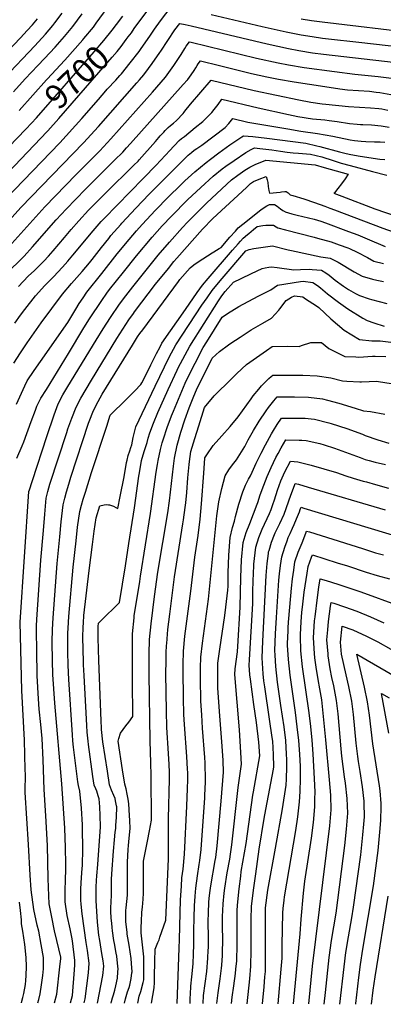
# Model space of a CAD drawing. Units: inches. Extents: x 2619550 to 2625026, y 1480454 to 1485960.
# Drawn here: x 2621865 to 2622298, y 1480561 to 1481733 of the extents above; entities that cross this region are included whole.
import ezdxf
from ezdxf.enums import TextEntityAlignment as Align

# ---------------------------------------------------------------- set-up
doc = ezdxf.new("R2010")
doc.units = ezdxf.units.IN
doc.header["$MEASUREMENT"] = 0
doc.layers.add('tile_2735_25_contour_10ft', color=190, linetype='Continuous')
doc.styles.add('Arial', font='arial.ttf')

msp = doc.modelspace()

# ---------------------------------------------------------------- linework, layer by layer
at = {"layer": 'tile_2735_25_contour_10ft'}
msp.add_line((2621865, 1481625.2, 9690), (2621897.3, 1481661.6, 9690), dxfattribs=at)
for points, elevation in [([(2621994.6, 1481712.8), (2621998.2, 1481717.7), (2622001.7, 1481722.7), (2622035.5, 1481768.7)], 9710), ([(2621897.3, 1481661.6), (2621898.1, 1481662.5), (2621919.3, 1481685.1), (2621940.4, 1481709.1), (2621941.7, 1481710.7), (2621953.1, 1481724.5), (2621956.5, 1481729.1), (2621974.9, 1481754.3)], 9690), ([(2621828.5, 1481498.8), (2621869.8, 1481542), (2621913.1, 1481586.6), (2621939.5, 1481615.5), (2621959.1, 1481638.4), (2621968, 1481648.7), (2621969.6, 1481650.5), (2621979.8, 1481661.4), (2621984.5, 1481666.7), (2621986.4, 1481668.8), (2621997, 1481681.7), (2622007.4, 1481695.5), (2622009.1, 1481697.9), (2622020.9, 1481714.7), (2622025.7, 1481721.9), (2622033, 1481731.7), (2622045.6, 1481748.7)], 9720), ([(2621846.6, 1481663.4), (2621883.5, 1481702), (2621896, 1481715.9), (2621904.7, 1481726.2), (2621907.4, 1481729.6), (2621916, 1481741.1)], 9670), ([(2621850.9, 1481695.4), (2621866.3, 1481711.5), (2621874.5, 1481720.3), (2621880.5, 1481727.1), (2621886.5, 1481734.2)], 9660), ([(2621858, 1481647.4), (2621871.9, 1481662.9), (2621887.1, 1481678.7), (2621895, 1481686.9), (2621907.6, 1481700.5), (2621915.9, 1481710), (2621918.8, 1481713.4), (2621928.8, 1481725.3), (2621939.8, 1481740.2)], 9680), ([(2621980.5, 1481727.6), (2621987.9, 1481737.4)], 9700), ([(2622093, 1481739.5), (2622153.6, 1481725.3), (2622182.5, 1481718.8), (2622200, 1481715.1), (2622213.1, 1481713.1), (2622225.7, 1481711.4), (2622276, 1481705.7), (2622279.2, 1481705.3), (2622339, 1481698.5)], 9720), ([(2622200, 1481734.1), (2622212.5, 1481732.3), (2622225, 1481730.7), (2622338.3, 1481717.3)], 9710), ([(2621825.1, 1481463.8), (2621866.6, 1481509.6), (2621941.2, 1481586.6), (2621959.3, 1481606.2), (2622004.9, 1481657.9), (2622008.1, 1481661.7), (2622013, 1481667.7), (2622018.7, 1481675.3), (2622023.1, 1481681.1), (2622032.1, 1481694.1), (2622033.2, 1481695.8), (2622050, 1481721), (2622055.7, 1481728.6), (2622062.3, 1481727.5), (2622069.2, 1481726), (2622159.6, 1481704.3), (2622185, 1481698.8), (2622197.4, 1481696.4), (2622213.5, 1481693.8), (2622226.8, 1481692), (2622323.3, 1481681)], 9730), ([(2621879.3, 1481610.1), (2621885.3, 1481616.6), (2621953.8, 1481694.8), (2621965.3, 1481708.3), (2621975.4, 1481720.7), (2621980.5, 1481727.6)], 9700), ([(2621852.4, 1481463), (2621895.3, 1481510.5), (2621932.5, 1481549), (2621960.6, 1481577.3), (2621974, 1481591.4), (2622023.5, 1481647.1), (2622033.8, 1481658.9), (2622038.7, 1481664.8), (2622048.7, 1481678.6), (2622057.4, 1481691.8), (2622061.9, 1481698.9), (2622063.6, 1481701.6), (2622067.5, 1481707), (2622069.5, 1481706.5), (2622147.2, 1481687.6), (2622173, 1481681.9), (2622185.3, 1481679.4), (2622203.9, 1481676.3), (2622239.7, 1481671.4), (2622263.8, 1481668.4), (2622291.6, 1481665.7), (2622307.5, 1481663.5)], 9740), ([(2621898.8, 1481601), (2621911.8, 1481615.5), (2621975.5, 1481688.5), (2621981.2, 1481695.4), (2621986.1, 1481701.4), (2621992.2, 1481709.6), (2621994.6, 1481712.8)], 9710), ([(2621848.7, 1481429.8), (2621870.9, 1481451.9), (2621880.8, 1481463), (2621909, 1481495.2), (2621920.8, 1481507.8), (2621943.6, 1481531.6), (2621978.3, 1481565.9), (2621987.9, 1481575.7), (2621992.6, 1481580.7), (2621997.2, 1481585.8), (2622060, 1481656), (2622065, 1481661.6), (2622065.2, 1481661.8), (2622065.4, 1481662.1), (2622069.2, 1481667.4), (2622072.9, 1481672.9), (2622074.8, 1481675.8), (2622076.5, 1481678.6), (2622077.8, 1481680.5), (2622080.3, 1481684.2), (2622103, 1481678.6), (2622141.3, 1481669.3), (2622159.2, 1481665.3), (2622173.3, 1481662.5), (2622191.8, 1481659.3), (2622228.3, 1481653.6), (2622246.1, 1481651), (2622255.3, 1481649.9), (2622281.3, 1481648), (2622289.5, 1481647.1), (2622293.9, 1481646.6), (2622306.7, 1481644.3)], 9750), ([(2621864, 1481415.8), (2621875.7, 1481427.8), (2621883, 1481434.9), (2621894.1, 1481446), (2621899.7, 1481451.9), (2621905.4, 1481458.3), (2621918.9, 1481474), (2621926.8, 1481483.6), (2621935.8, 1481494), (2621947.4, 1481506.6), (2621954.7, 1481514.2), (2621967.3, 1481526.6), (2622001.3, 1481559.9), (2622006.2, 1481564.9), (2622007.6, 1481566.4), (2622026.9, 1481588.2), (2622030.8, 1481592.9), (2622032.6, 1481594.9), (2622036.9, 1481599.5), (2622038.5, 1481601.3), (2622042, 1481605), (2622044.8, 1481607.2), (2622048.2, 1481609.9), (2622051.9, 1481613.1), (2622059.7, 1481621.6), (2622061, 1481623.1), (2622063.2, 1481625.8), (2622065.5, 1481628.9), (2622066.9, 1481630.7), (2622068.4, 1481632.6), (2622093.1, 1481661.4), (2622144.3, 1481649), (2622197.3, 1481637.8), (2622211.6, 1481635.1), (2622225.3, 1481633.2), (2622229.5, 1481632.6), (2622256.4, 1481629.8), (2622269.6, 1481629), (2622282.8, 1481628.5), (2622292.6, 1481627.6), (2622296, 1481627.1), (2622303.3, 1481625.4)], 9760), ([(2621859.5, 1481371.9), (2621866.5, 1481381.6), (2621871.4, 1481388.3), (2621884.3, 1481404.7), (2621895.3, 1481416.8), (2621905.5, 1481427.2), (2621916.3, 1481438.7), (2621922.6, 1481445.9), (2621928.8, 1481453.1), (2621952.8, 1481481.9), (2621962.3, 1481492.9), (2621965.8, 1481496.7), (2622012.2, 1481544.4), (2622028.2, 1481560.5), (2622032.4, 1481565.1), (2622039.2, 1481572.5), (2622043.4, 1481577), (2622055.1, 1481589.5), (2622058, 1481591.7), (2622061.5, 1481594.3), (2622074.3, 1481604.8), (2622083.2, 1481612.2), (2622092, 1481620.8), (2622093.9, 1481622.8), (2622096.8, 1481626.3), (2622101.4, 1481632.4), (2622105.9, 1481638.6), (2622149, 1481628.3), (2622185.2, 1481620.5), (2622196.3, 1481618.2), (2622213.7, 1481615.2), (2622228.3, 1481613.9), (2622233.6, 1481613.4), (2622242.8, 1481612.2), (2622257.5, 1481609.7), (2622266.7, 1481608.8), (2622270.7, 1481608.6), (2622273.5, 1481608.5), (2622283.9, 1481608.1), (2622295.3, 1481606.7), (2622304.8, 1481605.2)], 9770), ([(2621858.5, 1481324.3), (2621866.4, 1481336.6), (2621874.5, 1481348.7), (2621882.7, 1481360.7), (2621891, 1481372.4), (2621916.2, 1481406.5), (2621927.2, 1481419.1), (2621939.7, 1481433.4), (2621948.5, 1481443.7), (2621951.8, 1481447.9), (2621962.9, 1481462), (2621971.3, 1481472.7), (2621974, 1481476.2), (2621985.6, 1481489.6), (2621987, 1481491.2), (2622003.6, 1481508.8), (2622019.6, 1481525.6), (2622031.1, 1481537.4), (2622065.6, 1481571.8), (2622069.8, 1481575.2), (2622073.1, 1481577.8), (2622076, 1481579.8), (2622082.1, 1481584), (2622109.9, 1481605.1), (2622114.1, 1481609.8), (2622118.8, 1481615.8), (2622136.9, 1481611.3), (2622184.5, 1481603.2), (2622199.6, 1481600.7), (2622219.5, 1481597.9), (2622238, 1481594.6), (2622258.5, 1481590.4), (2622263.4, 1481589.6), (2622271.7, 1481588.8), (2622276.9, 1481588.4), (2622287.5, 1481587.9), (2622294.1, 1481587.7), (2622299.5, 1481587.5)], 9780), ([(2621831.8, 1481560.9), (2621872.6, 1481602.8), (2621879.3, 1481610.1)], 9700), ([(2621788.8, 1481485.6), (2621898, 1481600), (2621898.8, 1481601)], 9710), ([(2621861.6, 1481275.6), (2621871.7, 1481297.5), (2621874.5, 1481303.5), (2621882.6, 1481315.6), (2621890.2, 1481326.4), (2621922.7, 1481372.9), (2621929.9, 1481384.8), (2621932.2, 1481388.9), (2621936.1, 1481395.3), (2621940.8, 1481402.3), (2621945.4, 1481408.8), (2621963, 1481431.2), (2621981.4, 1481454.6), (2621995.5, 1481471.6), (2622004.3, 1481481.9), (2622010.9, 1481489.4), (2622027, 1481506.7), (2622041.9, 1481522), (2622057.1, 1481536.8), (2622061.9, 1481541.4), (2622073.8, 1481552.3), (2622087.1, 1481563.4), (2622092.4, 1481567.4), (2622102.4, 1481574.9), (2622115.5, 1481584.2), (2622129.6, 1481593.8), (2622131.7, 1481595.1), (2622142.8, 1481594.2), (2622159.3, 1481592.3), (2622205.9, 1481586.1), (2622218.9, 1481583.2), (2622222.3, 1481582.4), (2622245.6, 1481576), (2622253.5, 1481573.9), (2622259.4, 1481572.7), (2622270.5, 1481570.9), (2622293.9, 1481567.4), (2622299.5, 1481566.7)], 9790), ([(2621862, 1481211.2), (2621868.4, 1481226.1), (2621870.3, 1481231), (2621879.1, 1481254.9), (2621884.1, 1481268.5), (2621886, 1481273.4), (2621889.3, 1481280.6), (2621890.4, 1481282.9), (2621897.4, 1481293), (2621923.6, 1481336.1), (2621941.7, 1481366.5), (2621948.4, 1481377.2), (2621963.1, 1481399.1), (2621969.2, 1481407.6), (2621972.4, 1481412), (2621988.9, 1481432.9), (2622004.3, 1481452), (2622023, 1481474.3), (2622034.8, 1481487.7), (2622046, 1481499.5), (2622065.1, 1481518.7), (2622081, 1481533.7), (2622095.4, 1481547), (2622106.3, 1481555.7), (2622110.4, 1481558.7), (2622120.3, 1481565.7), (2622134.5, 1481575.1), (2622140.8, 1481578.6), (2622144.8, 1481580.6), (2622151, 1481580), (2622165.1, 1481578.3), (2622175.7, 1481576.8), (2622183.7, 1481575.6), (2622190.6, 1481574.9), (2622196.8, 1481574.4), (2622211.4, 1481573), (2622224.8, 1481569.9), (2622238.2, 1481565.5), (2622242.9, 1481563.9), (2622247.7, 1481562.6), (2622258.4, 1481559.7), (2622285, 1481552.5), (2622301.9, 1481548.2)], 9800), ([(2621887.1, 1480563.3), (2621888.1, 1480567.1), (2621889.8, 1480573.7), (2621891.4, 1480584.7), (2621892.9, 1480595.6), (2621893.9, 1480603.7), (2621893.9, 1480606.5), (2621893.6, 1480617.1), (2621890.9, 1480632.7), (2621888, 1480648.3), (2621886.3, 1480655.5), (2621882.2, 1480674.3), (2621878.9, 1480697.6), (2621877.7, 1480715.2), (2621876.1, 1480751.7), (2621872.1, 1480813.4), (2621871.9, 1480821.8), (2621872.2, 1480828.1), (2621872.2, 1480834.5), (2621872.1, 1480841), (2621871, 1480875.6), (2621868.1, 1480934.7), (2621865.9, 1481016.1), (2621876.4, 1481171.9), (2621876.4, 1481172.2), (2621876.5, 1481172.4), (2621880.5, 1481184.8), (2621897.7, 1481237.1), (2621906.5, 1481263.1), (2621911.1, 1481276.1), (2621916.9, 1481286.9), (2621922.7, 1481296.8), (2621956.4, 1481351.9), (2621964.8, 1481365.4), (2621973.5, 1481378.8), (2621984.2, 1481394.5), (2621991.5, 1481404.5), (2621999.8, 1481415.2), (2622030.1, 1481453), (2622043.4, 1481468.6), (2622058.9, 1481485.9), (2622064.9, 1481492.1), (2622088.1, 1481515.2), (2622117.3, 1481542.6), (2622124.9, 1481548.3), (2622133.3, 1481554.1), (2622139, 1481557.9), (2622145.5, 1481560.8), (2622158, 1481566.1), (2622216.8, 1481560.3), (2622227.5, 1481557.4), (2622256.2, 1481549.5), (2622252.3, 1481543.8), (2622248.1, 1481538), (2622243.8, 1481532.3), (2622239.7, 1481527.2), (2622239.2, 1481526.6), (2622248.7, 1481523), (2622287.8, 1481508.2), (2622366.4, 1481481.3)], 9810), ([(2621927.5, 1481259.1), (2621932.4, 1481272), (2621938.1, 1481282.8), (2621944.4, 1481293.6), (2621950.8, 1481304.2), (2621981, 1481353.8), (2621995.4, 1481375.9), (2622000.6, 1481383.4), (2622002.1, 1481385.5), (2622027.1, 1481418.5), (2622042.2, 1481437.3), (2622048.8, 1481445.3), (2622052.3, 1481449.4), (2622083, 1481484.1), (2622095.3, 1481496.6), (2622135, 1481533.7), (2622139.8, 1481538.1), (2622143.5, 1481540.7), (2622150.1, 1481543.3), (2622158.6, 1481546.7), (2622159.8, 1481542.7), (2622160.5, 1481539.5), (2622161, 1481534.6), (2622161.7, 1481529.8), (2622162.4, 1481526.9), (2622175.2, 1481528.1), (2622176.8, 1481528.4), (2622180.6, 1481528.9), (2622182.4, 1481528.8), (2622184.6, 1481527), (2622186.9, 1481524.6), (2622190.1, 1481523.9), (2622203.2, 1481520.2), (2622215.9, 1481515.8), (2622228.3, 1481511.4), (2622234.1, 1481509.1), (2622239.7, 1481506.8), (2622297.2, 1481485), (2622316.4, 1481478.3)], 9820), ([(2621904, 1480992.9), (2621904.4, 1481007.4), (2621905.3, 1481021.5), (2621909.9, 1481085.9), (2621913, 1481117.7), (2621914.9, 1481135.6), (2621917.1, 1481155.9), (2621919.1, 1481163.6), (2621921.2, 1481171.4), (2621923.9, 1481180.5), (2621926.4, 1481188.8), (2621947.2, 1481253), (2621948, 1481255.2), (2621953.3, 1481268.1), (2621958.8, 1481278.9), (2621963.6, 1481287.4), (2621999.4, 1481346), (2622005.6, 1481355.7), (2622008.3, 1481359.7), (2622011.7, 1481364.2), (2622054.1, 1481421.6), (2622055.9, 1481423.9), (2622068.2, 1481438), (2622072.6, 1481441.4), (2622077.6, 1481445), (2622083.2, 1481448.7), (2622094.2, 1481455.8), (2622096.2, 1481457.1), (2622099.6, 1481459.1), (2622102.6, 1481460.8), (2622104.9, 1481462.1), (2622115.5, 1481474.2), (2622122.1, 1481481.7), (2622125.4, 1481485.4), (2622130.9, 1481490), (2622152.1, 1481506.8), (2622156.1, 1481509.8), (2622159.3, 1481511.5), (2622162.7, 1481513.2), (2622164.9, 1481513.2), (2622168.6, 1481513.1), (2622171.6, 1481511.1), (2622175.6, 1481508.3), (2622178.3, 1481506), (2622180.6, 1481504.8), (2622181.2, 1481504.5), (2622188.9, 1481502.3), (2622195.4, 1481500.6), (2622215.8, 1481495.7), (2622219.4, 1481494.7), (2622223.7, 1481493.3), (2622229.3, 1481491.4), (2622256.6, 1481481.3), (2622267.7, 1481477), (2622278.6, 1481472.4), (2622300, 1481463.3)], 9830), ([(2621942, 1480563), (2621943.1, 1480567.9), (2621947.3, 1480598.7), (2621948.2, 1480610.3), (2621946, 1480625.5), (2621944.5, 1480634.9), (2621939.9, 1480669.1), (2621938.5, 1480680.4), (2621938, 1480685.2), (2621938, 1480698.7), (2621938.9, 1480712.2), (2621939.7, 1480723.2), (2621940, 1480726.8), (2621940.7, 1480746.6), (2621940.3, 1480770.8), (2621940.1, 1480775), (2621939, 1480794.9), (2621937.1, 1480815.1), (2621935.3, 1480821.8), (2621934.7, 1480826.2), (2621929.6, 1480867.6), (2621928.8, 1480875.1), (2621928.1, 1480882.3), (2621924, 1480948.1), (2621923.1, 1480965.1), (2621922.6, 1480980.9), (2621922.5, 1480986.6), (2621922.6, 1480995), (2621922.8, 1481003.1), (2621923.1, 1481009.2), (2621924, 1481023.1), (2621929, 1481081.7), (2621932.5, 1481113.1), (2621934.3, 1481129.2), (2621936.8, 1481148.1), (2621938.9, 1481155.4), (2621941.1, 1481162.7), (2621943.5, 1481170.9), (2621950.9, 1481194.3), (2621968.9, 1481249.5), (2621973.1, 1481262.5), (2621974.3, 1481263.8), (2621990.8, 1481279.9), (2622000.1, 1481289.3), (2622002.2, 1481291.4), (2622009.6, 1481299), (2622010.5, 1481300.9), (2622016.1, 1481311.7), (2622021.5, 1481322.5), (2622028.1, 1481335.8), (2622032.3, 1481344), (2622034.6, 1481348.1), (2622062.5, 1481388.4), (2622076.6, 1481408.5), (2622082.8, 1481417.4), (2622089.6, 1481425.3), (2622118.6, 1481459), (2622125.3, 1481466.6), (2622128, 1481469.6), (2622131.3, 1481473.2), (2622136.3, 1481477.5), (2622138, 1481478.9), (2622143.4, 1481483.4), (2622147.7, 1481487), (2622154.6, 1481488.1), (2622158.3, 1481488.5), (2622163.6, 1481488.6), (2622167.3, 1481488.5), (2622170.3, 1481486.6), (2622172.4, 1481485.4), (2622181.5, 1481483.1), (2622215.5, 1481474.5), (2622219.5, 1481473.4), (2622235.9, 1481468.7), (2622245.5, 1481465.3), (2622255.7, 1481461.7), (2622257.6, 1481460.9), (2622266.9, 1481456.4), (2622278.9, 1481450), (2622286.7, 1481446), (2622298.1, 1481443.2)], 9840), ([(2621958, 1480562.9), (2621964.5, 1480595.8), (2621965.5, 1480606.9), (2621964.7, 1480613.1), (2621963.3, 1480622), (2621960.7, 1480637.3), (2621959.7, 1480643.7), (2621958, 1480659), (2621957.5, 1480666), (2621956.2, 1480684.7), (2621956.2, 1480690.3), (2621956.2, 1480700.8), (2621956.7, 1480708.7), (2621957, 1480714.3), (2621958.3, 1480727.9), (2621961.5, 1480772.5), (2621961.3, 1480786), (2621960.8, 1480796.4), (2621960, 1480806), (2621958.9, 1480809.6), (2621957, 1480815), (2621955.8, 1480817.9), (2621954.1, 1480822.3), (2621952.5, 1480832.6), (2621947.2, 1480870.7), (2621946.7, 1480874.6), (2621945.6, 1480885.4), (2621945.1, 1480893.1), (2621944.7, 1480900.6), (2621942.1, 1480952.9), (2621941.5, 1480965.3), (2621941.4, 1480968.8), (2621940.5, 1480998.5), (2621941, 1481010.1), (2621941.2, 1481015.3), (2621941.8, 1481024), (2621948, 1481077.5), (2621951.9, 1481108.8), (2621954, 1481124.4), (2621956.2, 1481140.4), (2621960.6, 1481154.5), (2621965.7, 1481155.8), (2621969, 1481156.1), (2621971.1, 1481156), (2621972.4, 1481155.8), (2621973.3, 1481155.5), (2621977, 1481154.1), (2621979.7, 1481152.7), (2621982.3, 1481151.4), (2621985.1, 1481165.8), (2621989.6, 1481189), (2621992.6, 1481206.1), (2621993.1, 1481208.9), (2621994.4, 1481214.4), (2621996.4, 1481220.2), (2621997.6, 1481224.1), (2621998.6, 1481227.4), (2622000.5, 1481235.8), (2622002, 1481242.3), (2622003.5, 1481248.8), (2622026.4, 1481297.1), (2622043, 1481331.4), (2622051.3, 1481346.3), (2622082.2, 1481393.6), (2622088.2, 1481402.2), (2622094.4, 1481411), (2622099.9, 1481417.6), (2622106.3, 1481425.3), (2622134.5, 1481458), (2622138.4, 1481459.8), (2622143.7, 1481460.8), (2622146.5, 1481461.4), (2622154.9, 1481462.6), (2622163.4, 1481463.6), (2622166.1, 1481463.9), (2622184.8, 1481459.5), (2622188.5, 1481458.6), (2622223.7, 1481451), (2622234.6, 1481449.6), (2622240.2, 1481446.8), (2622244.2, 1481444.6), (2622263.1, 1481433.3), (2622272.8, 1481427.8), (2622285.1, 1481424.3), (2622290.1, 1481423.2), (2622298.1, 1481421.7)], 9850), ([(2621974.3, 1480562.8), (2621974.6, 1480564.7), (2621975.8, 1480569.2), (2621976.9, 1480572.7), (2621978.6, 1480578.2), (2621979.8, 1480583.3), (2621981.6, 1480592.5), (2621982.3, 1480600.1), (2621982.5, 1480603.5), (2621982.3, 1480606.5), (2621980.8, 1480618.6), (2621980.3, 1480622.1), (2621978.1, 1480633.8), (2621977.5, 1480637.3), (2621975.7, 1480649), (2621975.3, 1480652.8), (2621974.9, 1480657.8), (2621974.4, 1480664.1), (2621973.9, 1480672.1), (2621974, 1480674.3), (2621974.4, 1480685.4), (2621974.7, 1480689.4), (2621974.7, 1480694.2), (2621974.5, 1480702.9), (2621974.6, 1480709.9), (2621974.9, 1480716.5), (2621976.9, 1480743.6), (2621978, 1480757), (2621979.1, 1480766.1), (2621979.6, 1480770.5), (2621979.9, 1480774.1), (2621980.5, 1480784), (2621980.8, 1480796.5), (2621980.7, 1480797.7), (2621979.5, 1480803.7), (2621978.9, 1480806.3), (2621977.5, 1480810.1), (2621974.8, 1480816.4), (2621972.3, 1480822.8), (2621969.7, 1480838.9), (2621964.5, 1480873.8), (2621962.9, 1480888.4), (2621962.6, 1480892.7), (2621962.4, 1480896), (2621962.3, 1480898.9), (2621959.7, 1480970.4), (2621959.3, 1480984), (2621958.9, 1480997.6), (2621958.6, 1481010.5), (2621958.6, 1481011.2), (2621959.1, 1481015.1), (2621961.5, 1481017.2), (2621984.2, 1481039.8), (2621991.1, 1481083.1), (2621995.3, 1481109.7), (2622002, 1481152.2), (2622007.2, 1481190), (2622007.8, 1481194.1), (2622010.3, 1481208.7), (2622012.3, 1481215.5), (2622013.9, 1481220.5), (2622014.7, 1481222.7), (2622017.1, 1481230), (2622018.3, 1481235), (2622020, 1481241.4), (2622024.7, 1481253.2), (2622029.9, 1481265.7), (2622042, 1481293), (2622052.7, 1481316.3), (2622053.8, 1481318.7), (2622067.6, 1481344.6), (2622101.7, 1481398.8), (2622105.9, 1481404.7), (2622109.9, 1481409.8), (2622119.5, 1481420.8), (2622128.8, 1481425.3), (2622141.2, 1481431.3), (2622153.7, 1481437.3), (2622157.3, 1481438), (2622161.8, 1481438.8), (2622164.8, 1481439.2), (2622171.6, 1481438.1), (2622191.4, 1481435.4), (2622199.3, 1481435.9), (2622210.5, 1481436.2), (2622213.2, 1481436.1), (2622224.4, 1481435.1), (2622229.6, 1481431.8), (2622233.4, 1481429.2), (2622240.6, 1481423.3), (2622250.5, 1481416), (2622256.3, 1481412.3), (2622264.7, 1481407.2), (2622269.6, 1481405.1), (2622281, 1481401.1), (2622283.9, 1481400.1), (2622293.1, 1481397.8), (2622302.1, 1481395.4)], 9860), ([(2621990.2, 1480562.8), (2621991.2, 1480568), (2621993.8, 1480576.1), (2621995.7, 1480581.5), (2621996.6, 1480584.2), (2621998.1, 1480592.1), (2621998.9, 1480598.9), (2621999, 1480600.2), (2621998.3, 1480609.8), (2621997.8, 1480615.9), (2621995.5, 1480631.7), (2621993.4, 1480644.8), (2621993.1, 1480647.3), (2621991.7, 1480659.4), (2621991.6, 1480661.3), (2621991.6, 1480668.8), (2621991.7, 1480673.1), (2621992, 1480676.3), (2621992.9, 1480683.9), (2621993.7, 1480691.5), (2621993.6, 1480698.6), (2621993.6, 1480705.1), (2621993.6, 1480714.4), (2621993.6, 1480718.6), (2621993.7, 1480730.4), (2621994.6, 1480745.8), (2621994.9, 1480750.3), (2621995.6, 1480759.2), (2621996.8, 1480770.5), (2621996.5, 1480780), (2621996.1, 1480786.3), (2621995.3, 1480799.9), (2621994.3, 1480805.6), (2621993.3, 1480811.4), (2621992, 1480817.9), (2621990.3, 1480823.3), (2621987.8, 1480840.3), (2621982.7, 1480874.7), (2621983.5, 1480877.8), (2621985.4, 1480884.3), (2621991.8, 1480893), (2621995.1, 1480897.1), (2621999.8, 1480903.8), (2621999.8, 1480916.8), (2621999.7, 1480933.9), (2621999.5, 1480968.3), (2621999.4, 1480985.4), (2621999.5, 1481002.5), (2622001.4, 1481021.2), (2622001.7, 1481023.7), (2622008.2, 1481064.7), (2622009.1, 1481070.9), (2622021.1, 1481145.7), (2622027.7, 1481194.6), (2622029.2, 1481204), (2622030, 1481208.5), (2622033, 1481221.8), (2622035, 1481229.6), (2622036.3, 1481234.2), (2622040.7, 1481247.7), (2622045.9, 1481261.6), (2622048.2, 1481267.4), (2622062.4, 1481300.7), (2622064.7, 1481305.9), (2622083.7, 1481342.9), (2622087.9, 1481349.9), (2622106.1, 1481379), (2622112.6, 1481383.4), (2622125.9, 1481391.9), (2622149.1, 1481404.1), (2622164.2, 1481411.8), (2622172, 1481417.2), (2622199.3, 1481421.8), (2622202.5, 1481422.1), (2622214.2, 1481420.4), (2622219.4, 1481416.9), (2622223, 1481414.2), (2622231.5, 1481406.9), (2622244.6, 1481397.1), (2622255.6, 1481389.1), (2622273.4, 1481378.1), (2622278.6, 1481375.3), (2622286.6, 1481372.6), (2622299, 1481368.4)], 9870), ([(2622006, 1480562.7), (2622007.6, 1480571.2), (2622009.3, 1480576.7), (2622012.2, 1480587.3), (2622012.9, 1480590.4), (2622013.2, 1480597), (2622013.2, 1480602.6), (2622013.2, 1480610.1), (2622013, 1480617.8), (2622011.3, 1480632), (2622009.9, 1480646.4), (2622010, 1480653.2), (2622010.2, 1480659.9), (2622010.8, 1480670.9), (2622011.3, 1480677.1), (2622012.2, 1480686.4), (2622012.8, 1480693.6), (2622012.8, 1480703.2), (2622012.8, 1480707.2), (2622012.7, 1480731.6), (2622017.6, 1480755.5), (2622019.8, 1480767.9), (2622022, 1480780.6), (2622021.6, 1480833.8), (2622021.5, 1480848.9), (2622020.5, 1480875), (2622019.5, 1480954.3), (2622019.5, 1480978.5), (2622019.9, 1480995.5), (2622021.7, 1481014.2), (2622025.7, 1481046.9), (2622029.9, 1481075.6), (2622041.6, 1481146.5), (2622043.6, 1481160.5), (2622048.3, 1481201.7), (2622049.7, 1481211.5), (2622052.6, 1481226.9), (2622057.2, 1481242.2), (2622061.7, 1481257.1), (2622067.1, 1481271.3), (2622072.6, 1481285.1), (2622075.8, 1481292.8), (2622094.4, 1481330.2), (2622102.9, 1481338.4), (2622113.7, 1481346.3), (2622116.7, 1481348.4), (2622127.5, 1481355.5), (2622140.9, 1481364), (2622154.6, 1481372.2), (2622165, 1481377.9), (2622173.6, 1481387.4), (2622174.9, 1481389.3), (2622182.3, 1481398.9), (2622188.5, 1481403), (2622192.4, 1481404.7), (2622202.2, 1481403.3), (2622205.4, 1481401.2), (2622218.3, 1481392.8), (2622221.2, 1481390.6), (2622235.6, 1481377.3), (2622251.5, 1481363.7), (2622269.7, 1481352.8), (2622284.4, 1481351), (2622294.3, 1481351.2), (2622313.2, 1481348.6)], 9880), ([(2622022.1, 1480562.6), (2622025.4, 1480580.9), (2622025.8, 1480587.5), (2622025.9, 1480594.2), (2622026.3, 1480612.6), (2622026.6, 1480627), (2622029.8, 1480634.9), (2622031.1, 1480638.2), (2622032.2, 1480641.5), (2622039.1, 1480661.5), (2622042.4, 1480734.5), (2622042.3, 1480782.4), (2622043.5, 1480829.4), (2622043.5, 1480837.6), (2622043.3, 1480846.8), (2622042.5, 1480859.9), (2622040.6, 1480890.8), (2622040.2, 1480910.5), (2622039.4, 1480954.6), (2622039.5, 1480970), (2622039.8, 1480979.8), (2622040.1, 1480988.6), (2622040.3, 1480991), (2622041.8, 1481007.3), (2622043.9, 1481025.9), (2622049.6, 1481070.1), (2622059.5, 1481133.2), (2622060.2, 1481138), (2622062.3, 1481152.6), (2622062.9, 1481158.3), (2622064.1, 1481170.5), (2622065.4, 1481187.9), (2622066.8, 1481203.9), (2622067.3, 1481207.6), (2622069.1, 1481219.5), (2622073.8, 1481234.8), (2622078.5, 1481250), (2622085.2, 1481271.5), (2622096.6, 1481285.5), (2622101.4, 1481290.3), (2622112.5, 1481301.2), (2622123.7, 1481312.1), (2622135.3, 1481322.8), (2622147, 1481331.3), (2622158.9, 1481339.7), (2622165.8, 1481344.1), (2622184.1, 1481344.7), (2622197.9, 1481344.1), (2622200.4, 1481345.5), (2622211.5, 1481349.1), (2622224.5, 1481348.9), (2622233, 1481341.9), (2622252.2, 1481332.2), (2622265, 1481331.8), (2622268.9, 1481331.7), (2622284.9, 1481332.6), (2622288.2, 1481332.7), (2622301, 1481332.5)], 9890), ([(2622052.7, 1480562.5), (2622055.2, 1480628.1), (2622055.6, 1480638.5), (2622056.8, 1480685.8), (2622057.7, 1480702.2), (2622058.4, 1480711.8), (2622059.7, 1480722.2), (2622061.6, 1480740), (2622064.2, 1480797.4), (2622065.1, 1480818.4), (2622065.3, 1480828.6), (2622065.2, 1480837.2), (2622065, 1480841.2), (2622064.3, 1480856.2), (2622061.4, 1480894.6), (2622060.8, 1480906.5), (2622060.2, 1480926.1), (2622059.8, 1480958.4), (2622059.8, 1480965.8), (2622060.4, 1480981.6), (2622062, 1480999.4), (2622064.1, 1481017.4), (2622069, 1481053.2), (2622073.8, 1481093.5), (2622077.5, 1481119.4), (2622080.2, 1481138.9), (2622081.8, 1481157), (2622084.4, 1481193.7), (2622085.7, 1481211.2), (2622085.8, 1481211.9), (2622088.1, 1481215.4), (2622095.6, 1481226.3), (2622105.7, 1481238), (2622115.9, 1481249.1), (2622125.2, 1481260.4), (2622140.8, 1481282.1), (2622143.1, 1481285.6), (2622149.7, 1481293.6), (2622153.1, 1481297.6), (2622161.8, 1481306.2), (2622164.6, 1481308.7), (2622166.6, 1481310.2), (2622202.1, 1481310), (2622219.1, 1481309.2), (2622235.5, 1481307), (2622249.2, 1481303.5), (2622254.4, 1481303), (2622270, 1481302.3), (2622272.1, 1481302.4), (2622290, 1481303.1), (2622292.3, 1481302.7), (2622307.1, 1481300.2)], 9900), ([(2622068.1, 1480562.4), (2622068.3, 1480568.6), (2622068.5, 1480573.4), (2622068.9, 1480583.2), (2622070.2, 1480594), (2622071.6, 1480609.7), (2622072.2, 1480621.3), (2622072.7, 1480632.1), (2622072.7, 1480648.8), (2622072.8, 1480664.6), (2622073.3, 1480678.8), (2622074, 1480690.2), (2622074.8, 1480699.8), (2622076.7, 1480714.4), (2622078.9, 1480727.7), (2622079.5, 1480732.6), (2622081.1, 1480745.6), (2622085.7, 1480807.2), (2622085.8, 1480809.8), (2622086.4, 1480826), (2622086.5, 1480828.1), (2622086.5, 1480828.3), (2622086.1, 1480848.6), (2622085.7, 1480855.2), (2622083, 1480889.9), (2622081.9, 1480905.8), (2622081, 1480922.3), (2622080.8, 1480929.4), (2622080.5, 1480942), (2622080.4, 1480957.6), (2622080.5, 1480962), (2622080.9, 1480974.6), (2622082.7, 1480991.2), (2622089.8, 1481043.7), (2622100, 1481142.9), (2622102.4, 1481159.5), (2622105.8, 1481175.1), (2622109.6, 1481190.5), (2622114.2, 1481197.4), (2622118.4, 1481203.6), (2622123.2, 1481209.5), (2622133, 1481225.2), (2622137.1, 1481233.1), (2622143.6, 1481244.3), (2622150.2, 1481255.4), (2622158.6, 1481267.7), (2622161.5, 1481271.6), (2622167.8, 1481279.8), (2622171.5, 1481284.2), (2622177.9, 1481284.3), (2622188, 1481284.4), (2622192.1, 1481284.5), (2622208.9, 1481284), (2622225.7, 1481281.9), (2622231.3, 1481280.4), (2622245.1, 1481276.7), (2622264.3, 1481270.9), (2622274.1, 1481267.7), (2622282.6, 1481267.1), (2622299.7, 1481263.8)], 9910), ([(2621906.9, 1480563.2), (2621909.4, 1480573.3), (2621910.8, 1480584.3), (2621912.1, 1480595.2), (2621913.3, 1480606.1), (2621914.2, 1480616), (2621914.3, 1480616.8), (2621914.3, 1480617), (2621914.2, 1480617.5), (2621909.7, 1480637.2), (2621907, 1480649), (2621903.5, 1480665), (2621900.3, 1480681), (2621899.9, 1480690.6), (2621899.3, 1480711.1), (2621898.4, 1480750.3), (2621896.5, 1480785.9), (2621894.4, 1480817), (2621893.3, 1480852.2), (2621892, 1480877.7), (2621890.5, 1480894.6), (2621888.7, 1480912.7), (2621887.8, 1480924.8), (2621886.3, 1480952.5), (2621885.7, 1480982.9), (2621885.3, 1481005), (2621885.6, 1481011.8), (2621885.9, 1481019.3), (2621890.7, 1481090.1), (2621893.7, 1481125.4), (2621895.3, 1481144.6), (2621897, 1481163.8), (2621898.8, 1481171.8), (2621901.1, 1481180.5), (2621921.3, 1481241.8), (2621922.8, 1481246.2), (2621927.5, 1481259.1)], 9820), ([(2622083.6, 1480562.3), (2622083.6, 1480562.4), (2622084.2, 1480572), (2622086, 1480586.3), (2622087.9, 1480600.4), (2622089.3, 1480616.2), (2622089.7, 1480625.7), (2622089.8, 1480628.5), (2622089.9, 1480640.6), (2622089.6, 1480659.8), (2622089.8, 1480670.4), (2622090.5, 1480682.6), (2622090.9, 1480687.9), (2622092, 1480696.9), (2622092.8, 1480702.5), (2622098, 1480732.7), (2622098.5, 1480736.3), (2622100.1, 1480749.9), (2622104.9, 1480803.1), (2622107.7, 1480837.6), (2622107.3, 1480851.5), (2622106.4, 1480868.5), (2622103.2, 1480909.8), (2622101, 1480938), (2622100.9, 1480950.6), (2622101.1, 1480958.1), (2622101.2, 1480967.6), (2622103.4, 1480984.1), (2622109.4, 1481024.3), (2622110.7, 1481034.1), (2622112.8, 1481054.2), (2622113.2, 1481058.9), (2622113.5, 1481075.1), (2622114.3, 1481096.1), (2622115.7, 1481116.9), (2622118.4, 1481128.8), (2622121, 1481136.4), (2622122, 1481141.8), (2622126.1, 1481156.8), (2622130.7, 1481171.4), (2622133.8, 1481179.2), (2622137.6, 1481186.3), (2622140, 1481190.4), (2622141.7, 1481194.8), (2622146.7, 1481205.4), (2622152.6, 1481217.2), (2622157.9, 1481227.3), (2622164.8, 1481240.3), (2622167.1, 1481244.2), (2622171.5, 1481251.4), (2622176.8, 1481258.8), (2622195.4, 1481259.1), (2622204.8, 1481259), (2622212, 1481258.2), (2622216.2, 1481257.7), (2622233, 1481253.5), (2622235.8, 1481252.8), (2622254.6, 1481246.6), (2622273, 1481239.8), (2622276.4, 1481238.5), (2622291.3, 1481233.2), (2622304.4, 1481229.4)], 9920), ([(2622099.9, 1480562.3), (2622101.5, 1480575.2), (2622103.8, 1480591.6), (2622105.4, 1480604.4), (2622105.7, 1480607.9), (2622106.6, 1480619.4), (2622106.8, 1480625.1), (2622107, 1480635.7), (2622106.8, 1480656.9), (2622106.8, 1480665.9), (2622107, 1480672.9), (2622107.4, 1480681), (2622108.7, 1480693.6), (2622109.4, 1480699.6), (2622112.3, 1480717.8), (2622115.2, 1480734.1), (2622116.2, 1480740.2), (2622117.7, 1480751.3), (2622124.7, 1480816), (2622125.2, 1480819.3), (2622129.2, 1480847.4), (2622128.5, 1480861), (2622126.7, 1480888), (2622121.4, 1480953.9), (2622121.5, 1480960.7), (2622124.5, 1480980.9), (2622125.3, 1480993.8), (2622127.3, 1481027.3), (2622127.7, 1481033.9), (2622128.4, 1481069.5), (2622129.3, 1481090.5), (2622131.3, 1481111.1), (2622134.6, 1481122.8), (2622139.1, 1481133.8), (2622148, 1481156.5), (2622148.7, 1481158.7), (2622151.5, 1481167.7), (2622155.8, 1481179.4), (2622159.6, 1481189.5), (2622164.4, 1481200.2), (2622170.2, 1481212), (2622172.8, 1481216.8), (2622176.4, 1481223.6), (2622182, 1481233.3), (2622197.8, 1481233), (2622200.9, 1481232.8), (2622206.2, 1481232.4), (2622222.2, 1481228.7), (2622227.4, 1481227.3), (2622239.9, 1481223.3), (2622248.5, 1481220.3), (2622270.2, 1481212.1), (2622276.3, 1481209.8), (2622281.1, 1481208.5), (2622288.3, 1481206.6), (2622300.5, 1481203.7)], 9930), ([(2622117.4, 1480562.2), (2622118.3, 1480570.1), (2622120.1, 1480583.5), (2622122.1, 1480598.2), (2622122.6, 1480603.1), (2622123.5, 1480613.1), (2622123.9, 1480632.2), (2622123.9, 1480664.3), (2622124.1, 1480672.7), (2622124.3, 1480679.4), (2622126.5, 1480698.8), (2622128.3, 1480713.9), (2622129, 1480719.5), (2622134.6, 1480752.8), (2622142.6, 1480810.5), (2622143.3, 1480814.3), (2622151.1, 1480857.2), (2622149.9, 1480873.2), (2622146.9, 1480896.7), (2622144, 1480918.2), (2622139.8, 1480948.4), (2622139.1, 1480953.6), (2622138.5, 1480964.9), (2622138.9, 1480971.5), (2622142.6, 1481038.5), (2622142.8, 1481051), (2622143, 1481066.8), (2622143.3, 1481072.4), (2622143.9, 1481085.1), (2622146.3, 1481105.5), (2622149.7, 1481117.1), (2622153.9, 1481126.9), (2622162.5, 1481145.7), (2622164.5, 1481150.4), (2622166.5, 1481156.1), (2622168.3, 1481161.9), (2622172.1, 1481173.4), (2622176.1, 1481184.5), (2622180.6, 1481195.3), (2622187.3, 1481207.9), (2622196.3, 1481207.2), (2622212.1, 1481203.1), (2622227, 1481198.8), (2622242.1, 1481194.3), (2622253.2, 1481190.5), (2622262, 1481187.4), (2622274, 1481184.2), (2622277.9, 1481183.2), (2622288.5, 1481180.2), (2622304, 1481175.6)], 9940), ([(2622135.9, 1480562.1), (2622139, 1480591.8), (2622140.4, 1480606.7), (2622140.7, 1480625.9), (2622140.8, 1480662.7), (2622141.2, 1480677.7), (2622143.6, 1480697.1), (2622146.1, 1480716.5), (2622150.1, 1480746.1), (2622156, 1480782.5), (2622158.1, 1480793.2), (2622167.4, 1480841.3), (2622167.5, 1480843.9), (2622167.4, 1480858.7), (2622166.5, 1480874.5), (2622165.8, 1480879.1), (2622162.4, 1480900.6), (2622156.8, 1480939.2), (2622155.8, 1480946.4), (2622155, 1480954.6), (2622153.8, 1480973.7), (2622154.7, 1480993.6), (2622158.5, 1481071.6), (2622159.6, 1481086), (2622161.2, 1481097.9), (2622161.5, 1481099.8), (2622162, 1481101.6), (2622164.8, 1481111.5), (2622168.5, 1481120.6), (2622169.3, 1481122.7), (2622170.7, 1481125.6), (2622174.7, 1481133.6), (2622179.8, 1481144.6), (2622187.8, 1481167.5), (2622192.1, 1481178.8), (2622193.2, 1481181.3), (2622196.8, 1481180.3), (2622208.4, 1481177), (2622299.9, 1481149.7)], 9950), ([(2622154.1, 1480562), (2622156, 1480582.2), (2622157.1, 1480594), (2622157.7, 1480600.3), (2622157.8, 1480619.5), (2622157.8, 1480638.8), (2622157.8, 1480671.7), (2622157.9, 1480676.2), (2622160.7, 1480697.4), (2622169.5, 1480747.4), (2622177.9, 1480794), (2622182.5, 1480822.2), (2622182.9, 1480829.4), (2622183.2, 1480844.2), (2622183.1, 1480852.7), (2622182.9, 1480859), (2622181.8, 1480875.3), (2622180.1, 1480891.7), (2622175.9, 1480917.2), (2622172.7, 1480939.1), (2622172, 1480944.6), (2622170.1, 1480963.3), (2622169.2, 1480977), (2622169, 1480982.3), (2622169.7, 1481002.2), (2622170.7, 1481021.7), (2622173.8, 1481066), (2622174.5, 1481073.6), (2622175.6, 1481083.8), (2622177.1, 1481093.9), (2622180.6, 1481105.6), (2622183.4, 1481113), (2622184.9, 1481116.9), (2622186.9, 1481121.7), (2622189.8, 1481128), (2622191.8, 1481132.3), (2622194.8, 1481139), (2622198, 1481147.5), (2622199, 1481150.4), (2622200, 1481153), (2622203.5, 1481151.9), (2622321.5, 1481116.1)], 9960), ([(2622172.7, 1480561.9), (2622176.3, 1480603.3), (2622177.4, 1480616.3), (2622177.7, 1480631.9), (2622178.5, 1480670.2), (2622178.9, 1480675.3), (2622179.8, 1480685.4), (2622180.3, 1480689.4), (2622193.7, 1480768.1), (2622196.1, 1480784.7), (2622198.2, 1480802.3), (2622199, 1480814.8), (2622199.3, 1480829.6), (2622199.3, 1480832.2), (2622199.2, 1480844.5), (2622198.5, 1480859.2), (2622197.3, 1480875.5), (2622195.6, 1480891.8), (2622193.4, 1480908.6), (2622187.1, 1480953.2), (2622185, 1480971.7), (2622184.1, 1480988.7), (2622184.1, 1480990.9), (2622184.6, 1481005.8), (2622184.7, 1481009.4), (2622185.1, 1481016.3), (2622186.5, 1481034.1), (2622188.8, 1481056.7), (2622190, 1481067.8), (2622191.3, 1481078), (2622192.8, 1481088.1), (2622196.7, 1481099.5), (2622201.2, 1481110.8), (2622205.7, 1481122.1), (2622206.7, 1481124.6), (2622209.9, 1481123.6), (2622223.9, 1481119.3), (2622273, 1481103.9), (2622282.8, 1481100.7), (2622288.4, 1481098.9), (2622297.9, 1481096.3)], 9970), ([(2622191, 1480561.8), (2622199, 1480645.2), (2622200.1, 1480662.8), (2622203, 1480693.5), (2622204.7, 1480707.8), (2622212.4, 1480759), (2622214.8, 1480777.7), (2622216.6, 1480796.6), (2622216.6, 1480805.5), (2622216.7, 1480814.3), (2622216.2, 1480829.9), (2622214.5, 1480859.5), (2622213.1, 1480875.8), (2622211.5, 1480892.1), (2622209.6, 1480908.4), (2622201.7, 1480962.9), (2622199.7, 1480982), (2622199.3, 1480999.6), (2622199.3, 1481000.3), (2622199.4, 1481001.7), (2622200.2, 1481016.5), (2622201.1, 1481028.1), (2622201.7, 1481034), (2622203.9, 1481052), (2622207.2, 1481074.5), (2622208.3, 1481082.3), (2622212.5, 1481093.6), (2622213.5, 1481096.2), (2622242.9, 1481087), (2622255.1, 1481083.2), (2622277.3, 1481075.8), (2622290.7, 1481071.8), (2622305.4, 1481067.9)], 9980), ([(2622209.4, 1480561.8), (2622213.5, 1480606.9), (2622234.1, 1480773.8), (2622235.8, 1480792.7), (2622235.4, 1480810.5), (2622233.9, 1480828.4), (2622229.6, 1480876.1), (2622226.4, 1480908.1), (2622224.6, 1480923.8), (2622221.5, 1480941.1), (2622221, 1480943.5), (2622218.4, 1480959.9), (2622216.6, 1480973.7), (2622215.9, 1480978.9), (2622214.7, 1480997.7), (2622216.2, 1481017.9), (2622216.7, 1481022.6), (2622219.5, 1481045.6), (2622221.3, 1481057.8), (2622222.8, 1481067.9), (2622229.8, 1481065.8), (2622243.7, 1481061.5), (2622271.2, 1481052.2), (2622316.9, 1481035.5)], 9990), ([(2622227.7, 1480561.7), (2622229, 1480575.6), (2622233.6, 1480617.1), (2622236.4, 1480637.2), (2622241.6, 1480670), (2622251.9, 1480750.4), (2622254, 1480769.7), (2622255.6, 1480788.7), (2622255, 1480806.4), (2622252.9, 1480824.5), (2622251.7, 1480832.3), (2622248.5, 1480856.9), (2622247.7, 1480865.4), (2622244.1, 1480907.3), (2622242.3, 1480923), (2622239, 1480940.3), (2622236.8, 1480950.5), (2622234.6, 1480960.7), (2622232.4, 1480976.3), (2622232.2, 1480978.4), (2622230.6, 1480995.2), (2622231.8, 1481006.9), (2622232.8, 1481016.9), (2622235.2, 1481035.2), (2622235.8, 1481039.6), (2622238.9, 1481038.7), (2622251.8, 1481034.4), (2622266.5, 1481029.4), (2622282.5, 1481022.7), (2622298.5, 1481015.6)], 10000), ([(2622246.3, 1480561.6), (2622251.3, 1480605.9), (2622253.4, 1480623), (2622256.3, 1480641.6), (2622260.5, 1480664.4), (2622262.5, 1480676.9), (2622271.1, 1480739.4), (2622273.7, 1480763), (2622274.7, 1480775.8), (2622275.4, 1480784.6), (2622275, 1480800.7), (2622274.9, 1480803.1), (2622273.1, 1480820.3), (2622270.3, 1480838.4), (2622268.3, 1480850.2), (2622267.5, 1480856.5), (2622265.6, 1480872.1), (2622262.5, 1480906.5), (2622260.5, 1480922.2), (2622257, 1480939.5), (2622253.8, 1480953.4), (2622248.3, 1480978), (2622246.8, 1480992.6), (2622248.9, 1481011.4), (2622261.8, 1481007.1), (2622277.7, 1480999.6), (2622291.2, 1480992.9), (2622322.1, 1480975.4)], 10010), ([(2621926, 1480563.1), (2621928.1, 1480571.9), (2621930.8, 1480602.5), (2621930.9, 1480608.2), (2621931.1, 1480613.7), (2621928.1, 1480637.1), (2621927.5, 1480641.3), (2621925.3, 1480651.1), (2621922, 1480667.1), (2621919.5, 1480683.2), (2621919.4, 1480696.6), (2621919.9, 1480710), (2621920.4, 1480721.3), (2621920.3, 1480728.2), (2621920, 1480748.1), (2621919, 1480771.1), (2621915.4, 1480823.7), (2621907.1, 1480919.8), (2621905, 1480953.8), (2621904.4, 1480970.1), (2621904, 1480992.9)], 9830), ([(2622265.2, 1480561.5), (2622265.3, 1480562.2), (2622268.7, 1480593.2), (2622270.7, 1480608.6), (2622273.7, 1480627.1), (2622286.1, 1480702.4), (2622291.6, 1480744.5), (2622294.3, 1480770.7), (2622295, 1480780.6), (2622295.4, 1480796.6), (2622295.2, 1480800.2), (2622294.1, 1480815.5), (2622293.3, 1480821.4), (2622285.5, 1480871.6), (2622281.4, 1480905.7), (2622279.1, 1480921.4), (2622275.5, 1480938.7), (2622266.4, 1480978.1), (2622313.5, 1480950.9)], 10020), ([(2622304.5, 1480884), (2622295.7, 1480931.5), (2622304.8, 1480926.3)], 10030), ([(2622284, 1480561.4), (2622285.9, 1480578.2), (2622288, 1480594.1), (2622303.8, 1480690)], 10030), ([(2621867.5, 1480563.3), (2621867.5, 1480563.4), (2621869.2, 1480569.6), (2621870.5, 1480574.1), (2621872.2, 1480585), (2621872.9, 1480589.7), (2621873.2, 1480595.8), (2621873.4, 1480606.4), (2621873.2, 1480617.1), (2621871.5, 1480632.7), (2621869.3, 1480648.3), (2621867.6, 1480657.3), (2621867.4, 1480662), (2621866.4, 1480673), (2621865.1, 1480683.1)], 9800)]:
    msp.add_lwpolyline(points, dxfattribs=dict(at, elevation=elevation))

# ---------------------------------------------------------------- texts
at = {"color": 18, "style": 'Arial'}
msp.add_text('9700', height=28.8, rotation=43.5312, dxfattribs=at).set_placement((2621933.6, 1481665), align=Align.MIDDLE_CENTER)

doc.saveas('drawing.dxf')
